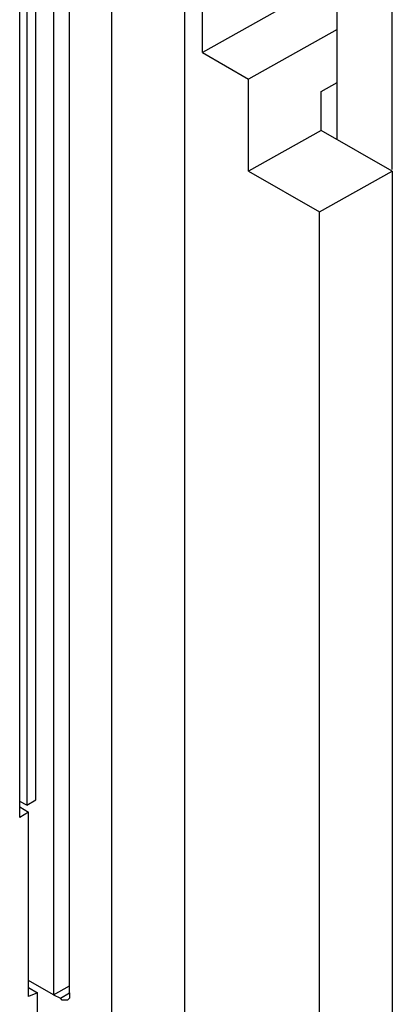
# Model space of a CAD drawing. Units: inches. Extents: x 9 to 1215, y 9 to 783.
# Drawn here: x 868 to 889, y 527 to 582 of the extents above; entities that cross this region are included whole.
import ezdxf

# ---------------------------------------------------------------- set-up
doc = ezdxf.new("R2010")
doc.units = ezdxf.units.IN
doc.header["$MEASUREMENT"] = 0
doc.layers.add('Layer 1', color=7, linetype='Continuous')

msp = doc.modelspace()

# ---------------------------------------------------------------- linework, layer by layer
at = {"layer": 'Layer 1', "color": 7, "lineweight": 25, "true_color": 0xffffff}
for points in [[(877.1, 524.5), (877.1, 616.7)], [(873, 522.3), (873, 614.3)], [(869.7, 611.8), (869.7, 527.4)], [(870.6, 527.5), (870.6, 611.8)], [(867.8, 537.4), (867.8, 611.5)], [(868.2, 611), (868.2, 538.1)], [(868.7, 538.4), (868.7, 611.3)], [(888.8, 574), (888.8, 603.3)], [(885.7, 575.7), (885.7, 601.6)], [(878.1, 580.6), (878.1, 599.7)], [(882.2, 582.9), (878.1, 580.6)], [(885.7, 581.9), (880.7, 579.1)], [(878.1, 580.6), (880.7, 579.1)], [(880.7, 573.9), (880.7, 579.1)], [(884.8, 578.4), (885.7, 578.9)], [(884.8, 576.2), (884.8, 578.4)], [(884.8, 576.2), (880.7, 573.9)], [(888.8, 573.9), (884.8, 576.2)], [(880.7, 573.9), (884.7, 571.6)], [(884.7, 571.6), (888.8, 573.9)], [(888.8, 573.9), (888.8, 515.1)], [(884.7, 512.8), (884.7, 571.6)], [(868.2, 538.1), (867.8, 538.3)], [(868.2, 538.1), (868.7, 538.4)], [(867.8, 538), (868.3, 537.7)], [(868.3, 537.7), (867.8, 537.4)], [(868.3, 527.3), (868.3, 537.7)], [(869.7, 527.4), (868.3, 528.2)], [(868.3, 527.8), (868.8, 527.5)], [(869.7, 527.4), (870.6, 527.9)], [(868.8, 527.5), (868.3, 527.3)], [(868.8, 523.2), (868.8, 527.5)], [(869.7, 527.4), (870.1, 527.2)], [(870.1, 527.2), (870.6, 527.5)], [(870.6, 527.5), (870.6, 527.4), (870.6, 527.3), (870.6, 527.2), (870.5, 527.1), (870.4, 527.1), (870.3, 527.1), (870.2, 527.1), (870.1, 527.2)]]:
    msp.add_lwpolyline(points, dxfattribs=at)

doc.saveas('drawing.dxf')
